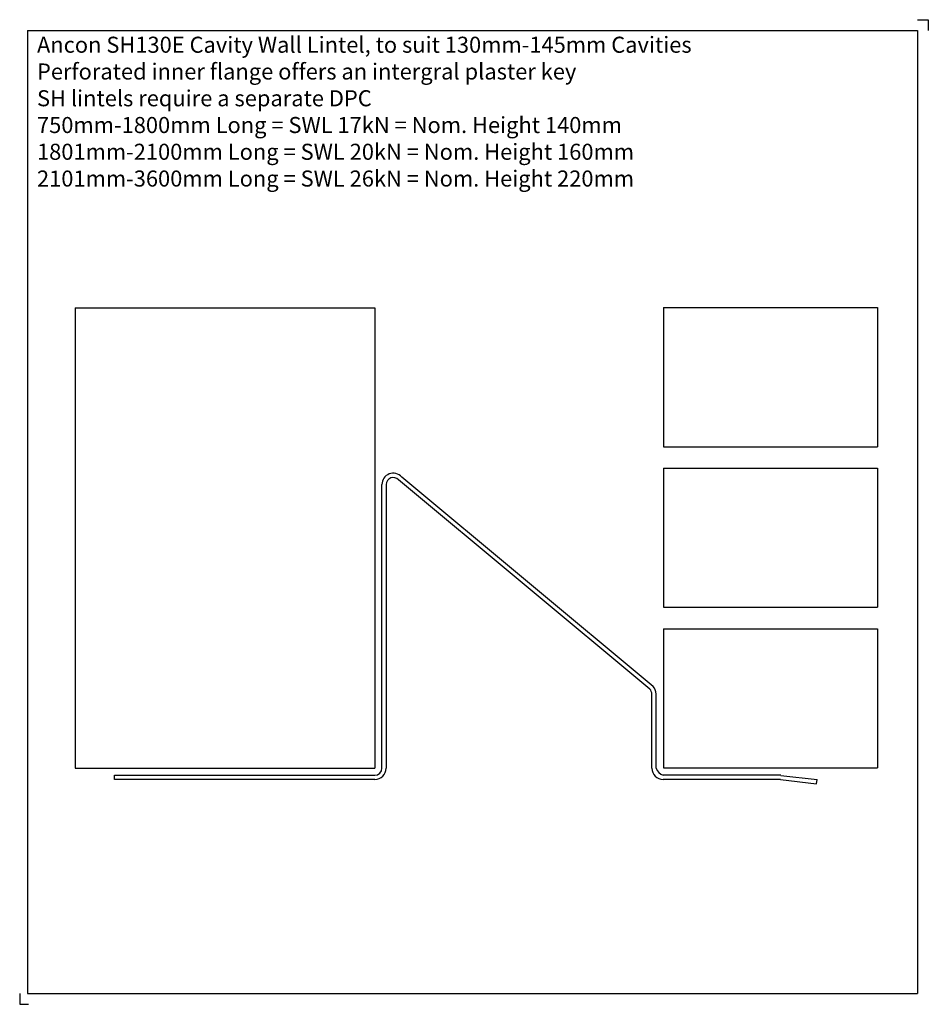
# Model space of a CAD drawing. Units: millimetres. Extents: x -401 to 24, y -110 to 350.
import ezdxf

# ---------------------------------------------------------------- set-up
doc = ezdxf.new("R2010")
doc.units = ezdxf.units.MM
doc.header["$MEASUREMENT"] = 0
for name, color, linetype in [('ANCON-MASONRY', 1, 'Continuous'), ('ANCON-PRODUCTS', 4, 'Continuous'), ('ANCON-TEXT', 6, 'Continuous')]:
    doc.layers.add(name, color=color, linetype=linetype)
doc.styles.add('Ancon', font='arial.ttf', dxfattribs={"height": 12.5})

msp = doc.modelspace()

# ---------------------------------------------------------------- linework, layer by layer
for p, q in [((-397.27, 344.52), (-397.27, -105.48)), ((-397.27, 344.52), (18.73, 344.52)), ((18.73, 344.52), (18.73, -105.48)), ((-397.27, -105.48), (18.73, -105.48))]:
    msp.add_line(p, q)
at = {"layer": 'ANCON-MASONRY'}
for p, q in [((-375, 214.89), (-375, -0.11)), ((-375, 214.89), (-235, 214.89)), ((-235, 214.89), (-235, -0.11)), ((-100, 215), (-100, 150)), ((-100, 215), (0, 215)), ((0, 215), (0, 150)), ((-100, 150), (0, 150)), ((-100, 140), (-100, 75)), ((-100, 140), (0, 140)), ((0, 140), (0, 75)), ((-100, 75), (0, 75)), ((-100, 65), (-100, 0)), ((-100, 65), (0, 65)), ((0, 65), (0, 0)), ((-100, 0), (0, 0)), ((-375, -0.11), (-235, -0.11))]:
    msp.add_line(p, q, dxfattribs=at)
at = {"layer": 'ANCON-PRODUCTS'}
for p, q in [((-106.36, 36.7), (-223.86, 134.52)), ((-104.87, 38.04), (-222.36, 135.85)), ((-231.64, -0.17), (-231.64, 132.34)), ((-229.64, 132.34), (-229.64, -0.17)), ((-105.51, -0.17), (-105.51, 34.49)), ((-103.52, -0.17), (-103.51, 34.49)), ((-356.64, -5.47), (-356.64, -3.47)), ((-356.64, -3.47), (-234.94, -3.47)), ((-45.82, -3.47), (-100.21, -3.47)), ((-45.2, -3.51), (-28.28, -5.5)), ((-234.94, -5.47), (-356.64, -5.47)), ((-45.71, -5.47), (-100.21, -5.47)), ((-45.32, -5.5), (-28.51, -7.47)), ((-28.51, -7.47), (-28.28, -5.5))]:
    msp.add_line(p, q, dxfattribs=at)
for centre, radius, start, end in [((-226.34, 132.34), 5.3, 41.3839, 180), ((-226.34, 132.34), 3.3, 41.3839, 180), ((-108.81, 34.49), 5.3, 0, 42), ((-108.81, 34.49), 3.3, 0, 42), ((-234.94, -0.17), 5.3, 270, 0), ((-234.94, -0.17), 3.3, 270, 0), ((-100.21, -0.17), 5.3, 180, 270), ((-98.86, 1.19), 4.86, 196.3069, 253.8044), ((-45.82, -8.77), 5.3, 83.2902, 90), ((-45.71, -8.77), 3.3, 83.2902, 90)]:
    msp.add_arc(centre, radius, start, end, dxfattribs=at)
at = {"layer": 'Defpoints'}
for p, q in [((18.73, 349.52), (23.73, 349.52)), ((23.73, 349.52), (23.73, 344.52)), ((-400.94, -105.48), (-400.94, -110.48)), ((-400.94, -110.48), (-396.77, -110.48))]:
    msp.add_line(p, q, dxfattribs=at)

# ---------------------------------------------------------------- texts
at = {"layer": 'ANCON-TEXT', "insert": (-392.85, 341.57), "char_height": 7.5, "width": 377.398, "attachment_point": 1, "style": 'Ancon'}
msp.add_mtext('Ancon SH130E Cavity Wall Lintel, to suit 130mm-145mm Cavities\\P\\pxql;Perforated inner flange offers an intergral plaster key\\PSH lintels require a separate DPC\\P\\pq*;750mm-1800mm Long = SWL 17kN = Nom. Height 140mm\\P\\pql;1801mm-2100mm Long = SWL 20kN = Nom. Height 160mm\\P2101mm-3600mm Long = SWL 26kN = Nom. Height 220mm', dxfattribs=at)

doc.saveas('drawing.dxf')
